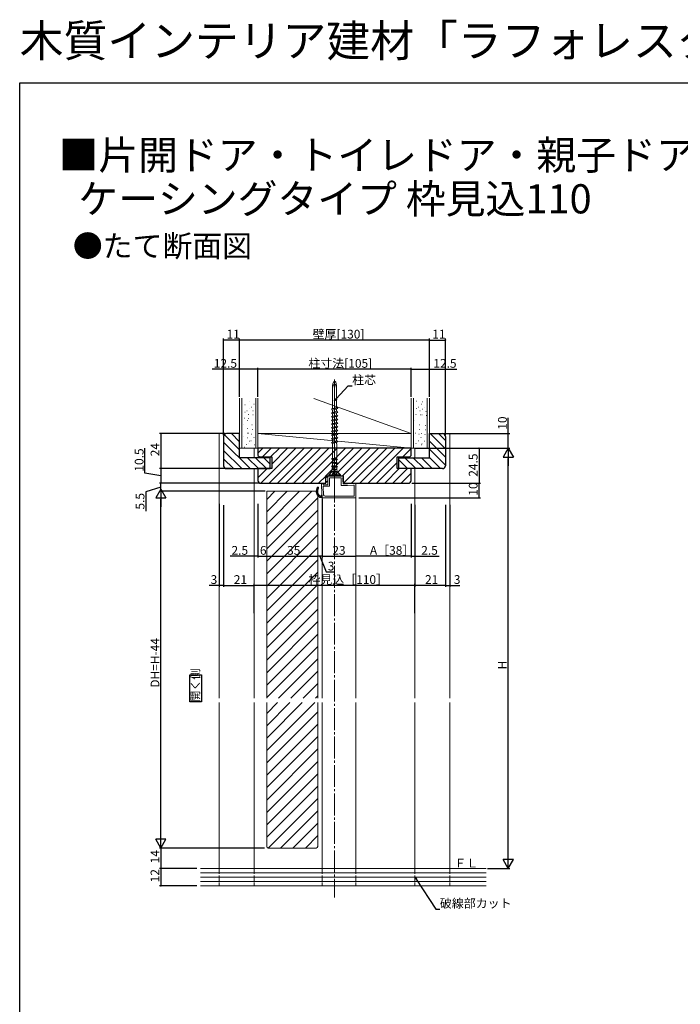
# Model space of a CAD drawing. Extents: x 0 to 990, y 0 to 1603.
# Drawn here: x 0 to 453, y 929 to 1603 of the extents above; entities that cross this region are included whole.
import ezdxf

# ---------------------------------------------------------------- set-up
doc = ezdxf.new("R2010")
doc.units = 0
doc.linetypes.add('YCENTER_1', pattern=[13, 10, -1, 1, -1])
doc.linetypes.add('YHIDDEN_1', pattern=[4, 3, -1])
for name, color, linetype in [('USER1', 3, 'CONTINUOUS'), ('YKK_D', 6, 'CONTINUOUS'), ('YKK_ZWAK', 7, 'CONTINUOUS')]:
    doc.layers.add(name, color=color, linetype=linetype)
for name, color, linetype, lineweight in [('YKK_12', 2, 'CONTINUOUS', 13), ('YKK_13', 4, 'CONTINUOUS', 13), ('YSS_K', 3, 'CONTINUOUS', 13)]:
    doc.layers.add(name, color=color, linetype=linetype, lineweight=lineweight)
doc.styles.get("Standard").update_dxf_attribs({"font": 'txt', "bigfont": 'BIGFONT'})

msp = doc.modelspace()

# ---------------------------------------------------------------- linework, layer by layer
at = {"layer": 'USER1', "linetype": 'Continuous', "ltscale": 1.5}
for p, q in [((116.64, 1135.9), (116.64, 1154.31)), ((116.64, 1154.31), (124.46, 1154.31)), ((124.46, 1154.31), (124.46, 1135.9)), ((124.46, 1135.9), (116.64, 1135.9))]:
    msp.add_line(p, q, dxfattribs=at)
at = {"layer": 'YKK_12', "linetype": 'YCENTER_1', "ltscale": 1.5}
msp.add_line((215.7, 1346.03), (215.7, 1001.73), dxfattribs=at)
at = {"layer": 'YKK_12', "linetype": 'Continuous', "ltscale": 1.5}
for p, q in [((136.7, 1319.66), (136.7, 1138.41)), ((294.7, 1319.66), (294.7, 1138.41)), ((160.7, 1309.66), (160.7, 1303.16)), ((270.7, 1309.66), (270.7, 1303.16)), ((160.7, 1295.66), (160.7, 1138.41)), ((270.7, 1295.66), (270.7, 1138.41)), ((230.2, 1285.66), (230.2, 1138.41)), ((169.2, 1280.16), (204.2, 1280.16)), ((169.2, 1280.16), (169.2, 1138.41)), ((169.2, 1249.15), (200.21, 1280.16)), ((169.2, 1257.63), (191.72, 1280.16)), ((169.2, 1266.12), (183.24, 1280.16)), ((169.2, 1274.6), (174.75, 1280.16)), ((169.2, 1240.66), (204.2, 1275.66)), ((204.2, 1280.16), (204.2, 1138.41)), ((207.2, 1275.66), (207.2, 1138.41)), ((169.2, 1232.18), (204.2, 1267.18)), ((169.2, 1223.69), (204.2, 1258.69)), ((169.2, 1215.21), (204.2, 1250.21)), ((169.2, 1206.72), (204.2, 1241.72)), ((169.2, 1198.24), (204.2, 1233.24)), ((169.2, 1189.75), (204.2, 1224.75)), ((169.2, 1181.27), (204.2, 1216.27)), ((169.2, 1172.78), (204.2, 1207.78)), ((169.2, 1164.3), (204.2, 1199.3)), ((169.2, 1155.81), (204.2, 1190.81)), ((169.2, 1147.33), (204.2, 1182.33)), ((169.2, 1138.84), (204.2, 1173.84)), ((177.25, 1138.41), (204.2, 1165.36)), ((185.73, 1138.41), (204.2, 1156.87)), ((194.22, 1138.41), (204.2, 1148.38)), ((136.7, 1135.41), (136.7, 1021.66)), ((160.7, 1135.41), (160.7, 1021.66)), ((169.2, 1135.41), (169.2, 1036.66)), ((169.2, 1102.48), (202.12, 1135.41)), ((169.2, 1110.97), (193.63, 1135.41)), ((169.2, 1119.45), (185.15, 1135.41)), ((169.2, 1127.94), (176.66, 1135.41)), ((202.7, 1138.41), (204.2, 1139.9)), ((204.2, 1135.41), (204.2, 1036.66)), ((207.2, 1135.41), (207.2, 1021.66)), ((230.2, 1135.41), (230.2, 1021.66)), ((270.7, 1135.41), (270.7, 1021.66)), ((294.7, 1135.41), (294.7, 1021.66)), ((169.2, 1094), (204.2, 1129)), ((169.2, 1085.51), (204.2, 1120.51)), ((169.2, 1077.03), (204.2, 1112.03)), ((169.2, 1068.54), (204.2, 1103.54)), ((169.2, 1060.06), (204.2, 1095.06)), ((169.2, 1051.57), (204.2, 1086.57)), ((169.2, 1043.09), (204.2, 1078.09)), ((170.26, 1035.66), (204.2, 1069.6)), ((178.74, 1035.66), (204.2, 1061.12)), ((187.23, 1035.66), (204.2, 1052.63)), ((195.71, 1035.66), (204.2, 1044.14)), ((203.2, 1035.66), (170.2, 1035.66))]:
    msp.add_line(p, q, dxfattribs=at)
at = {"layer": 'YKK_12', "ltscale": 1.5}
for p, q in [((136.7, 1319.66), (141.7, 1319.66)), ((294.7, 1319.66), (289.7, 1319.66))]:
    msp.add_line(p, q, dxfattribs=at)
at = {"layer": 'YKK_12', "linetype": 'Continuous', "lineweight": 13, "ltscale": 1.5}
msp.add_line((153.79, 1310.5), (153.99, 1310.5), dxfattribs=at)
at = {"layer": 'YKK_12', "linetype": 'YHIDDEN_1', "ltscale": 1.2}
for p, q in [((136.7, 1021.66), (136.7, 1009.66)), ((160.7, 1021.66), (160.7, 1009.66)), ((207.2, 1021.66), (207.2, 1009.66)), ((230.2, 1021.66), (230.2, 1009.66)), ((270.7, 1021.66), (270.7, 1009.66)), ((294.7, 1021.66), (294.7, 1009.66))]:
    msp.add_line(p, q, dxfattribs=at)
at = {"layer": 'YKK_12', "linetype": 'YHIDDEN_1', "ltscale": 1.5}
msp.add_line((294.7, 1009.66), (136.7, 1009.66), dxfattribs=at)
at = {"layer": 'YKK_12', "linetype": 'Continuous', "ltscale": 1.5}
for centre, start, end in [((170.2, 1036.66), 180, 270), ((203.2, 1036.66), 270, 0)]:
    msp.add_arc(centre, 1, start, end, dxfattribs=at)
at = {"layer": 'YKK_13', "linetype": 'YCENTER_1', "ltscale": 1.5}
msp.add_line((215.7, 1356.7), (215.7, 1284.83), dxfattribs=at)
at = {"layer": 'YKK_13', "linetype": 'Continuous', "ltscale": 1.5}
for p, q in [((214.35, 1336.75), (214.35, 1352.68)), ((217.05, 1337.47), (217.05, 1352.68)), ((213.65, 1336.56), (217.17, 1337.51)), ((217.87, 1336.81), (213.65, 1336.56)), ((214.35, 1335.86), (213.65, 1336.56)), ((214.35, 1335.86), (217.87, 1336.81)), ((217.05, 1334.93), (217.05, 1336.58)), ((217.17, 1337.51), (217.87, 1336.81)), ((213.65, 1334.02), (217.17, 1334.97)), ((213.65, 1334.02), (217.87, 1334.27)), ((214.35, 1333.32), (213.65, 1334.02)), ((213.65, 1331.48), (217.17, 1332.43)), ((217.87, 1331.73), (213.65, 1331.48)), ((214.35, 1330.78), (213.65, 1331.48)), ((213.65, 1328.94), (217.17, 1329.89)), ((214.35, 1334.24), (214.35, 1335.86)), ((214.35, 1333.32), (217.87, 1334.27)), ((214.35, 1331.7), (214.35, 1333.32)), ((214.35, 1330.78), (217.87, 1331.73)), ((214.35, 1329.16), (214.35, 1330.78)), ((217.05, 1332.39), (217.05, 1334.04)), ((217.05, 1329.85), (217.05, 1331.5)), ((217.17, 1334.97), (217.87, 1334.27)), ((217.17, 1332.43), (217.87, 1331.73)), ((217.17, 1329.89), (217.87, 1329.19)), ((213.65, 1328.94), (217.87, 1329.19)), ((214.35, 1328.24), (213.65, 1328.94)), ((213.65, 1326.4), (217.17, 1327.35)), ((217.87, 1326.65), (213.65, 1326.4)), ((214.35, 1325.7), (213.65, 1326.4)), ((213.65, 1323.86), (217.17, 1324.81)), ((213.65, 1323.86), (217.87, 1324.11)), ((214.35, 1323.16), (213.65, 1323.86)), ((214.35, 1328.24), (217.87, 1329.19)), ((214.35, 1326.62), (214.35, 1328.24)), ((214.35, 1325.7), (217.87, 1326.65)), ((214.35, 1324.08), (214.35, 1325.7)), ((214.35, 1323.16), (217.87, 1324.11)), ((214.35, 1321.54), (214.35, 1323.16)), ((217.05, 1327.31), (217.05, 1328.96)), ((217.05, 1324.77), (217.05, 1326.42)), ((217.05, 1322.23), (217.05, 1323.88)), ((217.17, 1327.35), (217.87, 1326.65)), ((217.17, 1324.81), (217.87, 1324.11)), ((213.65, 1321.32), (217.17, 1322.27)), ((213.65, 1321.32), (217.87, 1321.57)), ((214.35, 1320.62), (213.65, 1321.32)), ((213.65, 1318.78), (217.17, 1319.73)), ((213.65, 1318.78), (217.87, 1319.03)), ((214.35, 1318.08), (213.65, 1318.78)), ((213.65, 1316.24), (217.17, 1317.19)), ((213.65, 1316.24), (217.87, 1316.49)), ((214.35, 1315.54), (213.65, 1316.24)), ((214.35, 1320.62), (217.87, 1321.57)), ((214.35, 1319), (214.35, 1320.62)), ((214.35, 1318.08), (217.87, 1319.03)), ((214.35, 1316.46), (214.35, 1318.08)), ((214.35, 1315.54), (217.87, 1316.49)), ((217.05, 1319.69), (217.05, 1321.34)), ((217.05, 1317.15), (217.05, 1318.8)), ((217.05, 1314.61), (217.05, 1316.26)), ((217.17, 1322.27), (217.87, 1321.57)), ((217.17, 1319.73), (217.87, 1319.03)), ((217.17, 1317.19), (217.87, 1316.49)), ((213.65, 1313.7), (217.17, 1314.65)), ((213.65, 1313.7), (217.87, 1313.95)), ((214.35, 1313), (213.65, 1313.7)), ((214.35, 1312.79), (214.22, 1312.66)), ((214.22, 1312.66), (214.22, 1303.16)), ((214.35, 1313.89), (214.35, 1315.54)), ((214.35, 1313), (217.87, 1313.95)), ((214.35, 1312.79), (214.35, 1313)), ((217.05, 1312.79), (217.05, 1313.72)), ((217.05, 1312.79), (217.17, 1312.66)), ((217.17, 1314.65), (217.87, 1313.95)), ((217.17, 1303.16), (217.17, 1312.66)), ((214.35, 1302.91), (213.6, 1302.16)), ((214.35, 1303.04), (214.22, 1303.16)), ((214.35, 1302.91), (214.35, 1303.04)), ((214.35, 1302.91), (217.05, 1302.36)), ((217.05, 1303.04), (217.17, 1303.16)), ((217.05, 1302.36), (217.05, 1303.04)), ((214.35, 1301.96), (213.6, 1302.16)), ((213.6, 1302.16), (217.8, 1302.16)), ((214.35, 1300.37), (213.6, 1299.62)), ((214.35, 1299.42), (213.6, 1299.62)), ((213.6, 1299.62), (217.8, 1299.62)), ((214.35, 1297.83), (213.6, 1297.08)), ((214.35, 1296.88), (213.6, 1297.08)), ((213.6, 1297.08), (217.8, 1297.08)), ((214.35, 1296.54), (214.12, 1296.32)), ((214.12, 1295.16), (214.12, 1296.32)), ((214.12, 1296.32), (217.27, 1295.93)), ((214.35, 1301.96), (217.05, 1301.41)), ((214.35, 1300.37), (214.35, 1301.96)), ((214.35, 1300.37), (217.05, 1299.82)), ((214.35, 1299.42), (217.05, 1298.87)), ((214.35, 1297.83), (214.35, 1299.42)), ((214.35, 1297.83), (217.05, 1297.28)), ((214.35, 1296.54), (214.35, 1296.88)), ((214.35, 1296.88), (217.05, 1296.33)), ((217.05, 1302.36), (217.8, 1302.16)), ((217.05, 1301.41), (217.8, 1302.16)), ((217.05, 1299.82), (217.05, 1301.41)), ((217.05, 1299.82), (217.8, 1299.62)), ((217.05, 1298.87), (217.8, 1299.62)), ((217.05, 1297.28), (217.05, 1298.87)), ((217.05, 1297.28), (217.8, 1297.08)), ((217.05, 1296.33), (217.8, 1297.08)), ((217.05, 1295.99), (217.05, 1296.33)), ((217.05, 1295.99), (217.27, 1295.93)), ((217.27, 1295.16), (217.27, 1295.93)), ((211.13, 1290.64), (209.11, 1290.05)), ((209.16, 1290.06), (209.67, 1289.55)), ((211.2, 1289.86), (209.26, 1289.47)), ((209.75, 1290.24), (210.31, 1289.68)), ((210.34, 1290.41), (210.94, 1289.81)), ((210.93, 1290.58), (211.22, 1290.3)), ((211.2, 1290.16), (211.2, 1284.96)), ((212.85, 1290.66), (211.27, 1290.66)), ((211.62, 1290.66), (211.62, 1290.66)), ((214.12, 1293.89), (211.7, 1291.46)), ((211.7, 1290.66), (211.7, 1291.46)), ((211.7, 1291.46), (213.96, 1291.46)), ((211.7, 1290.66), (219.7, 1290.66)), ((214.12, 1293.89), (211.94, 1291.46)), ((212.3, 1283.86), (212.3, 1289.11)), ((212.6, 1289.41), (219.95, 1289.41)), ((213.1, 1290.41), (212.85, 1290.66)), ((213.35, 1290.66), (213.1, 1290.41)), ((213.6, 1290.41), (213.35, 1290.66)), ((213.85, 1290.66), (213.6, 1290.41)), ((214.1, 1290.41), (213.85, 1290.66)), ((213.9, 1293.66), (214.12, 1295.16)), ((213.9, 1293.66), (214.72, 1293.66)), ((213.96, 1291.46), (214.72, 1293.66)), ((214.35, 1290.66), (214.1, 1290.41)), ((214.12, 1295.16), (217.27, 1295.16)), ((214.19, 1291.46), (215.03, 1294.37)), ((214.19, 1291.46), (217.21, 1291.46)), ((214.6, 1290.41), (214.35, 1290.66)), ((214.85, 1290.66), (214.6, 1290.41)), ((215.14, 1293.66), (214.65, 1291.46)), ((214.72, 1293.66), (215.03, 1294.37)), ((215.1, 1290.41), (214.85, 1290.66)), ((215.14, 1293.66), (215.03, 1294.37)), ((215.35, 1290.66), (215.1, 1290.41)), ((215.14, 1293.66), (216.26, 1293.66)), ((215.14, 1293.66), (216.28, 1293.66)), ((215.6, 1290.41), (215.35, 1290.66)), ((215.85, 1290.66), (215.6, 1290.41)), ((215.7, 1283.68), (215.7, 1291.84)), ((216.1, 1290.41), (215.85, 1290.66)), ((216.35, 1290.66), (216.1, 1290.41)), ((216.26, 1293.66), (216.37, 1294.37)), ((216.26, 1293.66), (216.75, 1291.46)), ((216.6, 1290.41), (216.35, 1290.66)), ((216.68, 1293.66), (216.37, 1294.37)), ((217.21, 1291.46), (216.37, 1294.37)), ((216.85, 1290.66), (216.6, 1290.41)), ((216.68, 1293.66), (217.5, 1293.66)), ((217.44, 1291.46), (216.68, 1293.66)), ((217.1, 1290.41), (216.85, 1290.66)), ((217.35, 1290.66), (217.1, 1290.41)), ((217.5, 1293.66), (217.27, 1295.16)), ((217.27, 1293.89), (219.7, 1291.46)), ((217.27, 1293.89), (219.46, 1291.46)), ((217.6, 1290.41), (217.35, 1290.66)), ((217.44, 1291.46), (219.7, 1291.46)), ((217.85, 1290.66), (217.6, 1290.41)), ((218.1, 1290.41), (217.85, 1290.66)), ((218.35, 1290.66), (218.1, 1290.41)), ((218.6, 1290.41), (218.35, 1290.66)), ((218.85, 1290.66), (218.6, 1290.41)), ((219.1, 1290.41), (218.85, 1290.66)), ((219.35, 1290.66), (219.1, 1290.41)), ((219.6, 1290.41), (219.35, 1290.66)), ((219.85, 1290.66), (219.6, 1290.41)), ((219.7, 1290.66), (219.7, 1291.46)), ((221, 1290.66), (219.85, 1290.66)), ((220.25, 1289.11), (220.25, 1284.36)), ((221.5, 1289.56), (221.25, 1289.31)), ((221.5, 1289.06), (221.25, 1289.31)), ((221.5, 1289.06), (221.25, 1288.81)), ((221.5, 1289.56), (221.5, 1290.16)), ((204.43, 1282.92), (203.57, 1282.06)), ((206.7, 1283.67), (206.7, 1285.36)), ((207.2, 1275.66), (206.7, 1283.65)), ((207, 1285.66), (207.5, 1285.66)), ((207.8, 1284.96), (207.8, 1285.36)), ((208.17, 1277.7), (207.83, 1283.24)), ((208.1, 1284.66), (210.9, 1284.66)), ((208.13, 1283.56), (212, 1283.56)), ((209.45, 1286.63), (209.88, 1286.2)), ((211.2, 1287.36), (209.61, 1286.74)), ((209.76, 1286.8), (210.26, 1286.3)), ((211.2, 1286.56), (209.76, 1286.16)), ((210.12, 1286.94), (210.65, 1286.41)), ((210.47, 1287.08), (211.03, 1286.51)), ((210.82, 1287.21), (211.2, 1286.83)), ((211.17, 1287.35), (211.2, 1287.32)), ((220.55, 1284.06), (224.64, 1284.06)), ((221.5, 1288.56), (221.25, 1288.81)), ((221.5, 1288.56), (221.25, 1288.31)), ((221.5, 1288.06), (221.25, 1288.31)), ((221.5, 1288.06), (221.25, 1287.81)), ((221.5, 1287.56), (221.25, 1287.81)), ((221.5, 1287.56), (221.25, 1287.31)), ((221.5, 1287.06), (221.25, 1287.31)), ((221.5, 1287.06), (221.25, 1286.81)), ((221.5, 1286.56), (221.25, 1286.81)), ((221.5, 1286.56), (221.5, 1285.46)), ((221.8, 1285.16), (224.58, 1285.16)), ((229.87, 1285.66), (224.61, 1285.16)), ((228.77, 1284.45), (224.66, 1284.06)), ((229.1, 1277.06), (229.1, 1284.15)), ((230.2, 1275.96), (230.2, 1285.36)), ((204.22, 1280.16), (203.23, 1279.18)), ((204.51, 1281.73), (203.24, 1280.46)), ((204.28, 1278.96), (203.49, 1278.16)), ((204.66, 1278.06), (203.94, 1277.34)), ((205.25, 1277.38), (204.54, 1276.67)), ((206.04, 1276.89), (205.29, 1276.15)), ((207.13, 1276.72), (206.2, 1275.79)), ((207.07, 1277.66), (206.77, 1277.64)), ((206.83, 1276.68), (206.77, 1277.64)), ((206.78, 1277.64), (206.77, 1277.63)), ((229.9, 1275.66), (207.2, 1275.66)), ((209.17, 1276.76), (228.8, 1276.76))]:
    msp.add_line(p, q, dxfattribs=at)
for centre, radius, start, end in [((209.2, 1289.76), 0.3, 106.38868, 281.50423), ((211.27, 1290.16), 0.5, 90, 106.38868), ((211.7, 1290.16), 0.5, 90, 180), ((212.6, 1289.11), 0.3, 90, 180), ((219.95, 1289.11), 0.3, 0, 90), ((221, 1290.16), 0.5, 0, 90), ((211.2, 1279.66), 8, 158.07866, 180), ((204.24, 1282.46), 0.5, 338.07866, 158.07866), ((211.2, 1279.66), 7, 158.07866, 180), ((207, 1285.36), 0.3, 90, 180), ((207, 1283.67), 0.3, 180, 183.57633), ((207.5, 1285.36), 0.3, 0, 90), ((208.1, 1284.96), 0.3, 180, 270), ((208.13, 1283.26), 0.3, 90, 183.57633), ((209.7, 1286.46), 0.3, 106.38868, 281.50423), ((210.9, 1284.96), 0.3, 270, 0), ((212, 1283.86), 0.3, 270, 0), ((220.55, 1284.36), 0.3, 180, 270), ((221.8, 1285.46), 0.3, 180, 270), ((224.58, 1285.46), 0.3, 270, 275.40362), ((224.64, 1284.36), 0.3, 270, 275.40362), ((228.8, 1284.15), 0.3, 0, 95.40362), ((229.9, 1285.36), 0.3, 0, 95.10217), ((207.2, 1279.66), 4, 180, 270), ((207.2, 1279.66), 3, 180, 263.02182), ((209.17, 1277.76), 1, 183.57633, 270), ((228.8, 1277.06), 0.3, 270, 0), ((229.9, 1275.96), 0.3, 270, 0)]:
    msp.add_arc(centre, radius, start, end, dxfattribs=at)
at = {"layer": 'YKK_13', "linetype": 'Continuous', "ltscale": 1.5, "extrusion": (0, 0, -1)}
for centre in [(215.7, 1350.66), (215.7, 1348.66)]:
    msp.add_ellipse(centre, major_axis=(0, -5), ratio=0.295, start_param=1.985454, end_param=4.297731, dxfattribs=at)
at = {"layer": 'YKK_D', "ltscale": 1.5}
for p, q in [((139.7, 1318.66), (139.7, 1384.84)), ((150.7, 1383.84), (139.7, 1383.84)), ((150.7, 1344.84), (150.7, 1384.84)), ((280.7, 1383.84), (150.7, 1383.84)), ((280.7, 1344.84), (280.7, 1384.84)), ((280.7, 1383.84), (291.7, 1383.84)), ((291.7, 1318.66), (291.7, 1384.84)), ((150.7, 1363.84), (131.96, 1363.84)), ((150.7, 1345.03), (150.7, 1364.84)), ((163.2, 1363.84), (150.7, 1363.84)), ((163.2, 1345.03), (163.2, 1364.84)), ((163.2, 1344.84), (163.2, 1364.84)), ((268.2, 1363.84), (163.2, 1363.84)), ((268.2, 1345.03), (268.2, 1364.84)), ((268.2, 1344.84), (268.2, 1364.84)), ((268.2, 1363.84), (280.7, 1363.84)), ((280.7, 1345.03), (280.7, 1364.84)), ((280.7, 1363.84), (299.44, 1363.84)), ((216.84, 1343.44), (225.06, 1352.5)), ((225.06, 1352.5), (227.76, 1352.5)), ((334.7, 1319.66), (334.7, 1330.4)), ((140.7, 1319.66), (95.7, 1319.66)), ((96.7, 1319.66), (96.7, 1295.66)), ((290.7, 1319.66), (335.7, 1319.66)), ((334.7, 1309.66), (334.7, 1319.66)), ((85.84, 1292.65), (85.84, 1309.69)), ((270.7, 1309.66), (335.7, 1309.66)), ((270.7, 1309.66), (315.7, 1309.66)), ((301.08, 1309.66), (335.7, 1309.66)), ((314.7, 1309.66), (314.7, 1285.66)), ((334.7, 1028.66), (334.7, 1302.66)), ((96.7, 1290.66), (85.84, 1292.65)), ((144.7, 1295.66), (95.7, 1295.66)), ((144.7, 1295.66), (95.7, 1295.66)), ((96.7, 1295.66), (96.7, 1285.66)), ((96.7, 1282.91), (86.43, 1279.81)), ((164.2, 1285.66), (95.7, 1285.66)), ((96.7, 1280.16), (96.7, 1285.66)), ((268.7, 1285.66), (315.7, 1285.66)), ((268.7, 1285.66), (315.7, 1285.66)), ((314.7, 1275.66), (314.7, 1285.66)), ((86.43, 1279.81), (86.43, 1266.61)), ((168.2, 1280.16), (95.7, 1280.16)), ((232.4, 1275.66), (315.7, 1275.66)), ((96.7, 1042.66), (96.7, 1274.66)), ((136.7, 1271.66), (136.7, 1214.66)), ((139.7, 1270.66), (139.7, 1214.66)), ((163.2, 1271.66), (163.2, 1234.66)), ((163.2, 1271.66), (163.2, 1234.66)), ((207.2, 1274.96), (207.2, 1234.66)), ((207.2, 1274.96), (207.2, 1234.66)), ((268.2, 1271.66), (268.2, 1234.66)), ((270.7, 1270.86), (270.7, 1214.66)), ((291.7, 1270.86), (291.7, 1214.66)), ((291.7, 1270.86), (291.7, 1214.66)), ((294.7, 1270.86), (294.7, 1214.66)), ((160.7, 1235.66), (144.1, 1235.66)), ((163.2, 1235.66), (160.7, 1235.66)), ((163.2, 1235.66), (169.2, 1235.66)), ((169.2, 1235.66), (204.2, 1235.66)), ((207.2, 1235.66), (204.2, 1235.66)), ((205.7, 1235.66), (210.05, 1224.89)), ((207.2, 1235.66), (230.2, 1235.66)), ((268.2, 1235.66), (230.2, 1235.66)), ((268.2, 1235.66), (270.7, 1235.66)), ((268.2, 1235.01), (268.2, 1234.66)), ((270.7, 1235.66), (287.3, 1235.66)), ((210.05, 1224.89), (215.25, 1224.89)), ((136.7, 1215.66), (129.8, 1215.66)), ((139.7, 1215.66), (136.7, 1215.66)), ((139.7, 1215.66), (160.7, 1215.66)), ((160.7, 1196.66), (160.7, 1216.66)), ((270.7, 1215.66), (160.7, 1215.66)), ((270.7, 1196.66), (270.7, 1216.66)), ((291.7, 1215.66), (270.7, 1215.66)), ((291.7, 1215.66), (294.7, 1215.66)), ((294.7, 1215.66), (301.6, 1215.66)), ((167.7, 1035.66), (95.7, 1035.66)), ((167.7, 1035.66), (95.7, 1035.66)), ((96.7, 1035.66), (96.7, 1021.66)), ((121.27, 1021.66), (95.7, 1021.66)), ((121.27, 1021.66), (95.7, 1021.66)), ((96.7, 1021.66), (96.7, 1009.66)), ((320.59, 1021.66), (335.7, 1021.66)), ((271.64, 1014.24), (285.16, 993.73)), ((121.27, 1009.66), (95.7, 1009.66)), ((285.16, 993.73), (287.86, 993.73))]:
    msp.add_line(p, q, dxfattribs=at)
at = {"layer": 'YKK_D', "linetype": 'ByBlock', "lineweight": -2}
for p, q in [((215.7, 1342.18), (216.5, 1343.75)), ((215.7, 1342.18), (216.84, 1343.44)), ((217.18, 1343.13), (215.7, 1342.18)), ((271.25, 1013.99), (270.7, 1015.66)), ((270.7, 1015.66), (272.02, 1014.49)), ((270.7, 1015.66), (271.64, 1014.24))]:
    msp.add_line(p, q, dxfattribs=at)
at = {"layer": 'YKK_D', "lineweight": -2}
for p, q in [((334.7, 1309.66), (331.2, 1303.6)), ((334.7, 1309.66), (338.2, 1303.6)), ((334.7, 1309.66), (334.7, 1297.54)), ((331.2, 1303.6), (338.2, 1303.6)), ((96.7, 1281.66), (93.2, 1275.6)), ((93.2, 1275.6), (100.2, 1275.6)), ((96.7, 1281.66), (100.2, 1275.6)), ((96.7, 1281.66), (96.7, 1269.54)), ((96.7, 1035.66), (96.7, 1047.78)), ((96.7, 1035.66), (93.2, 1041.72)), ((100.2, 1041.72), (93.2, 1041.72)), ((96.7, 1035.66), (100.2, 1041.72)), ((334.7, 1021.66), (334.7, 1033.78)), ((334.7, 1021.66), (331.2, 1027.72)), ((338.2, 1027.72), (331.2, 1027.72)), ((334.7, 1021.66), (338.2, 1027.72))]:
    msp.add_line(p, q, dxfattribs=at)
at = {"layer": 'YKK_D', "linetype": 'ByBlock', "const_width": 0.85}
for points in [[(139.81, 1383.84, 1), (139.59, 1383.84, 1)], [(150.59, 1383.84, 1), (150.81, 1383.84, 1)], [(150.81, 1383.84, 1), (150.59, 1383.84, 1)], [(280.81, 1383.84, 1), (280.59, 1383.84, 1)], [(280.59, 1383.84, 1), (280.81, 1383.84, 1)], [(291.59, 1383.84, 1), (291.81, 1383.84, 1)], [(150.81, 1363.84, 1), (150.59, 1363.84, 1)], [(163.09, 1363.84, 1), (163.31, 1363.84, 1)], [(163.31, 1363.84, 1), (163.09, 1363.84, 1)], [(268.31, 1363.84, 1), (268.09, 1363.84, 1)], [(268.09, 1363.84, 1), (268.31, 1363.84, 1)], [(280.59, 1363.84, 1), (280.81, 1363.84, 1)], [(96.7, 1319.56, 1), (96.7, 1319.77, 1)], [(334.7, 1319.56, 1), (334.7, 1319.77, 1)], [(314.7, 1309.56, 1), (314.7, 1309.77, 1)], [(96.7, 1295.56, 1), (96.7, 1295.77, 1)], [(96.7, 1295.77, 1), (96.7, 1295.56, 1)], [(96.7, 1285.77, 1), (96.7, 1285.56, 1)], [(96.7, 1285.56, 1), (96.7, 1285.77, 1)], [(314.7, 1285.56, 1), (314.7, 1285.77, 1)], [(314.7, 1285.77, 1), (314.7, 1285.56, 1)], [(96.7, 1280.27, 1), (96.7, 1280.06, 1)], [(314.7, 1275.77, 1), (314.7, 1275.56, 1)], [(160.81, 1235.66, 1), (160.59, 1235.66, 1)], [(163.31, 1235.66, 1), (163.09, 1235.66, 1)], [(163.09, 1235.66, 1), (163.31, 1235.66, 1)], [(169.3, 1235.66, 1), (169.09, 1235.66, 1)], [(169.09, 1235.66, 1), (169.3, 1235.66, 1)], [(204.09, 1235.66, 1), (204.3, 1235.66, 1)], [(204.3, 1235.66, 1), (204.09, 1235.66, 1)], [(207.09, 1235.66, 1), (207.31, 1235.66, 1)], [(207.31, 1235.66, 1), (207.09, 1235.66, 1)], [(230.31, 1235.66, 1), (230.09, 1235.66, 1)], [(230.09, 1235.66, 1), (230.31, 1235.66, 1)], [(268.09, 1235.66, 1), (268.31, 1235.66, 1)], [(268.31, 1235.66, 1), (268.09, 1235.66, 1)], [(270.59, 1235.66, 1), (270.81, 1235.66, 1)], [(136.81, 1215.66, 1), (136.59, 1215.66, 1)], [(139.59, 1215.66, 1), (139.81, 1215.66, 1)], [(139.81, 1215.66, 1), (139.59, 1215.66, 1)], [(160.81, 1215.66, 1), (160.59, 1215.66, 1)], [(160.59, 1215.66, 1), (160.81, 1215.66, 1)], [(270.59, 1215.66, 1), (270.81, 1215.66, 1)], [(270.81, 1215.66, 1), (270.59, 1215.66, 1)], [(291.81, 1215.66, 1), (291.59, 1215.66, 1)], [(291.59, 1215.66, 1), (291.81, 1215.66, 1)], [(294.59, 1215.66, 1), (294.81, 1215.66, 1)], [(96.7, 1021.55, 1), (96.7, 1021.77, 1)], [(96.7, 1021.77, 1), (96.7, 1021.55, 1)], [(96.7, 1009.77, 1), (96.7, 1009.55, 1)]]:
    msp.add_lwpolyline(points, format="xyb", close=True, dxfattribs=at)
at = {"layer": 'YKK_ZWAK'}
for p, q in [((0, 1560), (990, 1560)), ((0, 0), (0, 1560))]:
    msp.add_line(p, q, dxfattribs=at)
at = {"layer": 'YSS_K', "linetype": 'Continuous', "lineweight": 13, "ltscale": 1.5}
for p, q in [((150.7, 1309.66), (150.7, 1344.03)), ((152.2, 1344.03), (152.2, 1309.66)), ((161.7, 1309.66), (161.7, 1344.03)), ((163.2, 1344.03), (163.2, 1309.66)), ((163.2, 1343.84), (163.2, 1319.66)), ((268.2, 1319.66), (201.46, 1343.84)), ((268.2, 1309.66), (268.2, 1344.03)), ((268.2, 1343.84), (268.2, 1319.66)), ((269.7, 1344.03), (269.7, 1309.66)), ((279.2, 1309.66), (279.2, 1344.03)), ((280.7, 1344.03), (280.7, 1309.66)), ((154.24, 1339.32), (154.44, 1339.32)), ((157.33, 1341.82), (157.53, 1341.82)), ((157.33, 1336.89), (157.53, 1336.89)), ((158.79, 1337.9), (158.99, 1337.9)), ((160.47, 1339.91), (160.67, 1339.91)), ((271.83, 1341.82), (272.03, 1341.82)), ((271.83, 1336.89), (272.03, 1336.89)), ((273.29, 1337.9), (273.49, 1337.9)), ((274.97, 1339.91), (275.17, 1339.91)), ((275.99, 1341.46), (276.19, 1341.46)), ((275.99, 1336.53), (276.19, 1336.53)), ((277.45, 1337.54), (277.65, 1337.54)), ((279.13, 1339.56), (279.33, 1339.56)), ((153.79, 1330.35), (153.99, 1330.35)), ((154.24, 1334.39), (154.44, 1334.39)), ((155.7, 1335.4), (155.9, 1335.4)), ((156.6, 1332.71), (156.8, 1332.71)), ((156.71, 1330.02), (156.91, 1330.02)), ((156.89, 1332.85), (157.09, 1332.85)), ((159.69, 1335.2), (159.89, 1335.2)), ((159.8, 1332.51), (160, 1332.51)), ((271.39, 1332.85), (271.59, 1332.85)), ((274.19, 1335.2), (274.39, 1335.2)), ((274.3, 1332.51), (274.5, 1332.51)), ((275.55, 1332.49), (275.75, 1332.49)), ((278.35, 1334.85), (278.55, 1334.85)), ((278.46, 1332.16), (278.66, 1332.16)), ((153.01, 1326.09), (153.21, 1326.09)), ((156.04, 1323.18), (156.24, 1323.18)), ((156.1, 1328.59), (156.3, 1328.59)), ((159.13, 1325.67), (159.33, 1325.67)), ((270.6, 1328.59), (270.8, 1328.59)), ((273.63, 1325.67), (273.83, 1325.67)), ((277.79, 1325.32), (277.99, 1325.32)), ((153.46, 1317.57), (153.66, 1317.57)), ((155.81, 1316.9), (156.01, 1316.9)), ((156.15, 1320.04), (156.35, 1320.04)), ((156.55, 1320.07), (156.75, 1320.07)), ((158.9, 1319.39), (159.1, 1319.39)), ((159.24, 1322.53), (159.44, 1322.53)), ((160.36, 1316.93), (160.56, 1316.93)), ((268.2, 1319.66), (163.2, 1319.66)), ((163.2, 1319.66), (268.2, 1309.66)), ((163.2, 1319.66), (163.2, 1309.66)), ((268.2, 1319.66), (268.2, 1309.66)), ((271.05, 1320.07), (271.25, 1320.07)), ((273.4, 1319.39), (273.6, 1319.39)), ((273.74, 1322.53), (273.94, 1322.53)), ((274.86, 1316.93), (275.06, 1316.93)), ((275.21, 1319.71), (275.41, 1319.71)), ((277.56, 1319.04), (277.76, 1319.04)), ((277.9, 1322.18), (278.1, 1322.18)), ((150.7, 1309.66), (163.2, 1309.66)), ((155.36, 1312.3), (155.56, 1312.3)), ((156.89, 1313), (157.09, 1313)), ((157.27, 1314.43), (157.47, 1314.43)), ((158.46, 1314.79), (158.66, 1314.79)), ((160.7, 1311.99), (160.9, 1311.99)), ((163.2, 1309.66), (268.2, 1309.66)), ((268.2, 1309.66), (280.7, 1309.66)), ((271.39, 1313), (271.59, 1313)), ((272.96, 1314.79), (273.16, 1314.79)), ((275.2, 1311.99), (275.4, 1311.99)), ((275.55, 1312.64), (275.75, 1312.64)), ((277.12, 1314.44), (277.32, 1314.44))]:
    msp.add_line(p, q, dxfattribs=at)
at = {"layer": 'YSS_K', "linetype": 'ByBlock', "lineweight": -2, "ltscale": 0.5}
for p, q in [((139.7, 1317.66), (139.7, 1297.66)), ((150.7, 1319.66), (141.7, 1319.66)), ((150.7, 1303.16), (150.7, 1319.66)), ((280.7, 1303.16), (280.7, 1319.66)), ((280.7, 1319.66), (289.7, 1319.66)), ((291.7, 1317.66), (291.7, 1297.66)), ((268.2, 1309.66), (163.2, 1309.66)), ((163.2, 1309.66), (163.2, 1304.66)), ((268.2, 1304.66), (268.2, 1309.66)), ((171.7, 1303.16), (150.7, 1303.16)), ((163.2, 1304.66), (164.2, 1303.66)), ((164.2, 1303.66), (172.7, 1303.66)), ((171.7, 1295.66), (171.7, 1303.16)), ((172.7, 1303.66), (172.7, 1295.66)), ((258.7, 1295.66), (258.7, 1303.66)), ((258.7, 1303.66), (267.2, 1303.66)), ((259.7, 1295.66), (259.7, 1303.16)), ((259.7, 1303.16), (280.7, 1303.16)), ((267.2, 1303.66), (268.2, 1304.66)), ((141.7, 1295.66), (171.7, 1295.66)), ((172.7, 1295.66), (163.2, 1295.66)), ((163.2, 1295.66), (163.2, 1287.66)), ((209.7, 1285.66), (209.7, 1290.66)), ((209.7, 1290.66), (221.7, 1290.66)), ((221.7, 1290.66), (221.7, 1285.66)), ((268.2, 1295.66), (258.7, 1295.66)), ((289.7, 1295.66), (259.7, 1295.66)), ((268.2, 1287.66), (268.2, 1295.66)), ((165.2, 1285.66), (209.7, 1285.66)), ((221.7, 1285.66), (266.2, 1285.66))]:
    msp.add_line(p, q, dxfattribs=at)
at = {"layer": 'YSS_K', "linetype": 'Continuous', "ltscale": 1.5}
for p, q in [((140.19, 1318.97), (150.7, 1308.46)), ((145.16, 1319.66), (150.7, 1314.12)), ((139.7, 1313.8), (157.84, 1295.66)), ((139.7, 1308.15), (152.18, 1295.66)), ((156, 1303.16), (163.5, 1295.66)), ((161.66, 1303.16), (169.16, 1295.66)), ((167.31, 1303.16), (171.7, 1298.77)), ((139.7, 1302.49), (146.53, 1295.66)), ((263.98, 1021.66), (123.77, 1021.66)), ((319.59, 1021.66), (260.01, 1021.66)), ((123.77, 1018.66), (263.98, 1018.66)), ((123.77, 1015.66), (263.98, 1015.66)), ((123.77, 1012.66), (263.98, 1012.66)), ((260.01, 1018.66), (319.59, 1018.66)), ((260.01, 1015.66), (319.59, 1015.66)), ((260.01, 1012.66), (319.59, 1012.66)), ((123.77, 1009.66), (319.59, 1009.66))]:
    msp.add_line(p, q, dxfattribs=at)
at = {"layer": 'YSS_K'}
msp.add_line((268.2, 1319.66), (163.2, 1319.66), dxfattribs=at)
at = {"layer": 'YSS_K', "linetype": 'Continuous', "ltscale": 0.5}
for p, q in [((281.31, 1319.66), (291.7, 1309.27)), ((286.97, 1319.66), (291.7, 1314.93)), ((163.2, 1306.28), (166.58, 1309.66)), ((165.2, 1285.66), (189.2, 1309.66)), ((166.23, 1303.66), (172.23, 1309.66)), ((170.86, 1285.66), (194.86, 1309.66)), ((171.89, 1303.66), (177.89, 1309.66)), ((172.7, 1298.81), (183.55, 1309.66)), ((176.52, 1285.66), (200.52, 1309.66)), ((182.17, 1285.66), (206.17, 1309.66)), ((187.83, 1285.66), (211.83, 1309.66)), ((193.49, 1285.66), (217.49, 1309.66)), ((199.15, 1285.66), (223.15, 1309.66)), ((209.8, 1290.66), (228.8, 1309.66)), ((215.46, 1290.66), (234.46, 1309.66)), ((221.12, 1290.66), (240.12, 1309.66)), ((221.77, 1285.66), (245.77, 1309.66)), ((227.43, 1285.66), (251.43, 1309.66)), ((233.09, 1285.66), (257.09, 1309.66)), ((238.74, 1285.66), (262.74, 1309.66)), ((262.4, 1303.66), (268.2, 1309.46)), ((280.7, 1314.62), (291.7, 1303.62)), ((263.87, 1303.16), (271.37, 1295.66)), ((269.53, 1303.16), (277.03, 1295.66)), ((275.18, 1303.16), (282.68, 1295.66)), ((280.7, 1308.96), (291.7, 1297.96)), ((280.7, 1303.3), (288.34, 1295.66)), ((244.4, 1285.66), (258.7, 1299.96)), ((259.7, 1301.68), (265.71, 1295.66)), ((259.7, 1296.02), (260.06, 1295.66)), ((163.2, 1289.31), (169.55, 1295.66)), ((163.2, 1294.97), (163.89, 1295.66)), ((204.8, 1285.66), (209.7, 1290.56)), ((250.06, 1285.66), (260.06, 1295.66)), ((255.71, 1285.66), (265.71, 1295.66)), ((261.37, 1285.66), (268.2, 1292.49))]:
    msp.add_line(p, q, dxfattribs=at)
at = {"layer": 'YSS_K', "linetype": 'ByBlock', "lineweight": -2, "ltscale": 0.5}
for centre, start, end in [((141.7, 1317.66), 90.00001, 179.99999), ((289.7, 1317.66), 0.00001, 89.99999), ((141.7, 1297.66), 180, 269.99998), ((289.7, 1297.66), 270.00002, 0), ((165.2, 1287.66), 180.00001, 269.99999), ((266.2, 1287.66), 270.00001, 359.99999)]:
    msp.add_arc(centre, 2, start, end, dxfattribs=at)

# ---------------------------------------------------------------- texts
at = {"layer": 'USER1'}
for s, height, p in [('木質インテリア建材「ラフォレスタ」室内ドア 木質枠(旗丁番)', 22, (0, 1578)), ('■片開ドア・トイレドア・親子ドア・ペットドア', 20, (26.6, 1500.62)), ('  ケーシングタイプ 枠見込110', 20, (27.94, 1470.62)), ('●たて断面図', 15, (36.39, 1440.81))]:
    msp.add_text(s, height=height, dxfattribs=at).set_placement(p)
msp.add_text('開く側', height=5.542, rotation=90, dxfattribs=at).set_placement((123.09, 1135.94))
at = {"layer": 'YKK_D'}
for s, p in [('11', (141.68, 1384.84)), ('壁厚[130]', (200.66, 1384.84)), ('11', (282.68, 1384.84)), ('12.5', (132.96, 1364.84)), ('柱寸法[105]', (197.78, 1364.84)), ('12.5', (283.4, 1364.84)), ('柱芯', (227.76, 1353.5)), ('2.5', (145.1, 1236.66)), ('6', (164.6, 1236.66)), ('35', (183.18, 1236.66)), ('23', (214.18, 1236.66)), ('A［38］', (239.92, 1236.66)), ('2.5', (275.1, 1236.66)), ('3', (211.05, 1225.89)), ('3', (130.8, 1216.66)), ('21', (146.68, 1216.66)), ('枠見込［110］', (197.78, 1216.66)), ('21', (277.68, 1216.66)), ('3', (297.4, 1216.66)), ('破線部カット', (287.86, 994.73))]:
    msp.add_text(s, height=6, dxfattribs=at).set_placement(p)
for s, p in [('10', (333.7, 1322.36)), ('24', (95.7, 1304.14)), ('10.5', (84.84, 1293.65)), ('24.5', (313.7, 1290.14)), ('10', (313.7, 1277.14)), ('5.5', (85.43, 1267.61)), ('DH=H-44', (95.7, 1145.54)), ('H', (333.7, 1158.06)), ('14', (95.7, 1025.14)), ('12', (95.7, 1012.14))]:
    msp.add_text(s, height=6, rotation=90, dxfattribs=at).set_placement(p)
at = {"layer": 'YSS_K'}
msp.add_text('ＦＬ', height=6, dxfattribs=at).set_placement((297.79, 1022.32))

doc.saveas('drawing.dxf')
